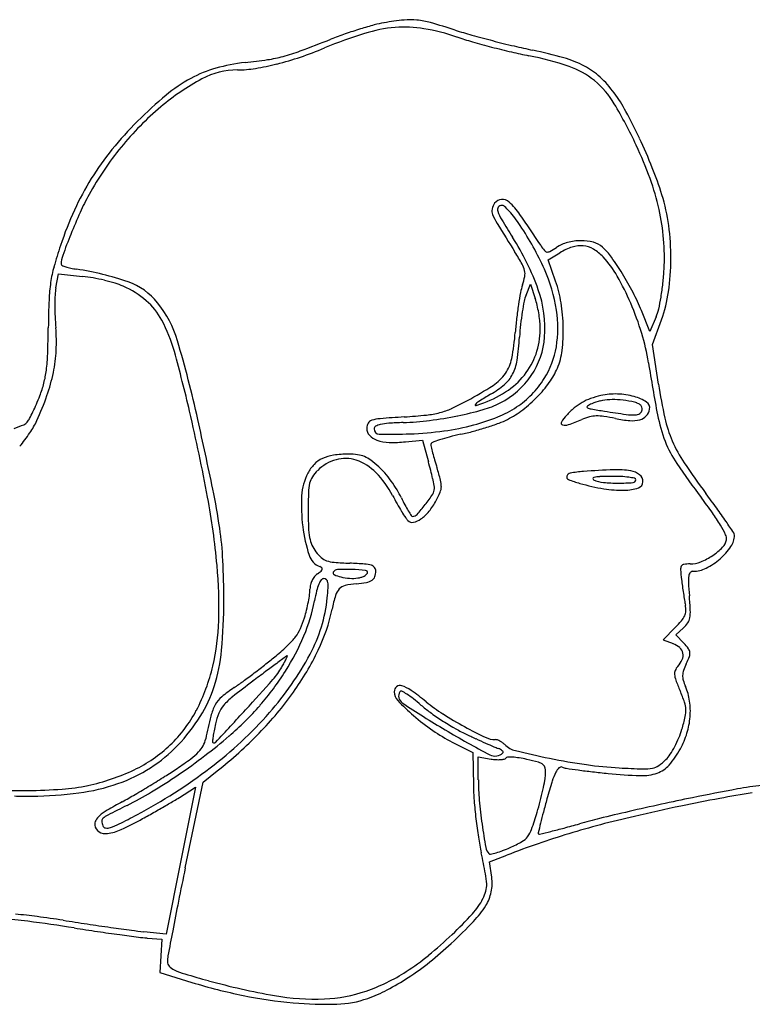
# Model space of a CAD drawing. Units: inches. Extents: x -1139 to 46678, y -37804 to 4509.
# Drawn here: x 11656 to 11911, y -12409 to -12065 of the extents above; entities that cross this region are included whole.
import ezdxf

# ---------------------------------------------------------------- set-up
doc = ezdxf.new("R2010")
doc.units = ezdxf.units.IN
doc.header["$MEASUREMENT"] = 0
doc.layers.add('freecads.com', color=7, linetype='Continuous')

msp = doc.modelspace()

# ---------------------------------------------------------------- linework, layer by layer
at = {"layer": 'freecads.com'}
for p, q in [((11840.15, -12149.27), (11844.25, -12146.77)), ((11842.75, -12156.66), (11840.15, -12149.27)), ((11668.43, -12158.97), (11669.33, -12154.16)), ((11669.33, -12154.16), (11677.73, -12155.02)), ((11832.45, -12161.5), (11834.04, -12157.67)), ((11834.04, -12157.67), (11835.67, -12162.77)), ((11875.66, -12174.26), (11872.7, -12166.96)), ((11877.82, -12169.15), (11875.66, -12174.26)), ((11876.6, -12178.74), (11879.7, -12170.12)), ((11878.67, -12192.56), (11876.6, -12178.74)), ((11790.4, -12212.7), (11796.27, -12212.09)), ((11796.27, -12212.09), (11798.37, -12219.64)), ((11884.5, -12277.52), (11880.22, -12281.8)), ((11884.69, -12280.01), (11887.42, -12277.56)), ((11880.22, -12281.8), (11883.75, -12283.13)), ((11887.5, -12283), (11884.69, -12280.01)), ((11806.7, -12317.44), (11813.88, -12321.07)), ((11813.88, -12321.07), (11814.06, -12332.56)), ((11815.79, -12330.69), (11815.79, -12322.65)), ((11815.79, -12322.65), (11820.24, -12323.37)), ((11719.76, -12331.42), (11724.69, -12327.53)), ((11717.12, -12333.19), (11711.99, -12358.83)), ((11713.16, -12335.78), (11717.12, -12333.19)), ((11713.56, -12361.35), (11719.76, -12331.42)), ((11819.74, -12359.24), (11825.75, -12356.92)), ((11711.99, -12358.83), (11706.87, -12384.47)), ((11820.48, -12364.64), (11819.74, -12359.24)), ((11706.87, -12384.47), (11699.1, -12383.63)), ((11700.26, -12385.81), (11705.37, -12386.18)), ((11705.37, -12386.18), (11705.01, -12392.03)), ((11705.01, -12392.03), (11704.65, -12397.88)), ((11704.65, -12397.88), (11715.86, -12401.3))]:
    msp.add_line(p, q, dxfattribs=at)
for centre, radius, start, end in [((11788.54, -12100.5), 34.43, 99.4546, 105.2206), ((11802.68, -12185.35), 120.46, 96.1036, 99.4547), ((11792.16, -12087.06), 21.6, 84.1459, 96.1036), ((11791.53, -12093.29), 27.87, 74.1125, 84.1459), ((11724.27, -12329.61), 273.57, 72.2383, 74.1125), ((11823.12, -12225.35), 163.99, 107.1838, 109.13), ((11818.07, -12209), 146.88, 105.2206, 107.1837), ((11790.89, -12117.54), 49.54, 94.7294, 107.3821), ((11790.09, -12107.88), 39.86, 80.2699, 94.7294), ((11783.73, -12144.97), 77.48, 71.4775, 80.2699), ((11857.51, -11913.65), 163.21, 252.2382, 254.362), ((11516.61, -11438.39), 680.57, 290.3835, 291.34927), ((11824.63, -12225.3), 162.47, 107.3821, 112.6057), ((11814.49, -12200.47), 137.66, 109.1301, 111.3492), ((11847.84, -11953.62), 124.31, 251.4776, 254.064), ((11917.7, -11698.63), 386.49, 254.3619, 255.4771), ((11894.34, -11790.78), 293.66, 254.064, 255.4246), ((11920.71, -11686.98), 398.52, 255.4771, 256.5859), ((11729.43, -12011.13), 69.57, 285.2262, 290.3835), ((11711.4, -11953.37), 132.1, 288.6962, 292.6057), ((11896.63, -11781.98), 302.76, 255.4246, 256.7774), ((11866.56, -11909.92), 171.33, 256.7773, 258.8493), ((11880.55, -11855.38), 225.4, 256.5859, 258.2848), ((11803.77, -12225.67), 152.76, 74.1084, 78.2848), ((11741.08, -12142.03), 61.98, 96.1741, 105.7971), ((11713.72, -11889.04), 192.48, 276.1741, 278.5353), ((11735.25, -12032.53), 47.39, 278.5353, 285.2262), ((11719.41, -11977.04), 107.11, 284.1212, 288.6962), ((11812.06, -12186.43), 110.5, 71.3069, 78.8493), ((11835.22, -12115.19), 37.89, 62.3376, 74.1084), ((11735.72, -12123.05), 42.25, 105.7971, 118.6202), ((11731.87, -12109.34), 26.38, 90.1965, 118.234), ((11731.64, -12042.62), 40.35, 270.1965, 279.1314), ((11724.09, -11995.62), 87.94, 279.1315, 284.1212), ((11838.62, -12107.93), 27.62, 50.1713, 71.3069), ((11840.99, -12104.18), 25.47, 47.3234, 62.3377), ((11759.25, -12160.34), 84.26, 118.234, 130.0368), ((11741.21, -12133.12), 53.73, 118.6202, 129.737), ((11836.13, -12110.92), 31.52, 30.7881, 50.1712), ((11831.7, -12114.26), 39.17, 36.4486, 47.3234), ((11800.86, -12204.87), 147.03, 129.737, 134.9817), ((11819.71, -12123.11), 54.07, 28.3201, 36.4485), ((11772.93, -12176.63), 105.53, 130.0368, 140.7888), ((11721.23, -12179.38), 165.27, 25.1085, 30.7881), ((11704.48, -12185.21), 184.97, 25.0668, 28.3201), ((11788.17, -12192.18), 129.09, 134.9817, 140.9039), ((11692.9, -12190.63), 197.75, 21.8267, 25.0669), ((11776.3, -12179.37), 109.87, 140.7888, 151.2206), ((11763.97, -12172.51), 97.9, 140.9039, 148.1902), ((11744.07, -12168.68), 140.04, 19.9557, 25.1085), ((11757.81, -12164.63), 127.84, 17.3338, 21.8268), ((11763.64, -12172.31), 97.52, 148.1902, 155.4922), ((11792.93, -12150.94), 88.06, 12.6614, 19.9556), ((11760.05, -12170.45), 91.34, 151.2206, 155.5826), ((11824.13, -12131.46), 3.3, 94.1034, 143.4011), ((11824.15, -12131.73), 3.58, 47.6468, 94.1034), ((11818.11, -12145.81), 64.67, 7.6421, 17.3338), ((11790.44, -12184.53), 126.97, 155.4922, 161.4836), ((11823.88, -12132.16), 3.36, 168.6046, 202.6434), ((11825.5, -12132.48), 5.02, 143.4012, 168.6046), ((11824.12, -12131.78), 1.64, 146.7362, 198.7231), ((11823.97, -12131.68), 1.46, 90, 146.7362), ((11823.97, -12131.61), 1.39, 47.2378, 90), ((11804.99, -12152.14), 29.35, 42.5641, 47.2378), ((11809.43, -12147.87), 25.41, 34.6826, 47.6467), ((11804.25, -12148.39), 76.46, 4.7861, 12.6614), ((11847.1, -12209.96), 186.93, 155.5825, 158.1353), ((11841.15, -12124.95), 22.07, 202.6434, 211.7047), ((11836.73, -12127.51), 14.95, 198.7231, 211.2181), ((12057.28, -11993.84), 272.85, 211.2182, 212.7262), ((11802.62, -12154.31), 32.56, 37.3444, 42.564), ((11788.54, -12165.06), 50.28, 33.5747, 37.3444), ((11418.48, -12418.4), 500.84, 33.1998, 34.6826), ((13159.54, -11310.56), 1571.71, 211.70455, 212.13267), ((11742.36, -12195.71), 105.7, 24.1058, 33.5747), ((11796.87, -12148.66), 86.1, 359.8222, 7.6421), ((11906.54, -12233.81), 250.98, 158.1354, 159.9269), ((11753.2, -12189.25), 88.6, 19.5038, 32.7263), ((11804.32, -12148.39), 76.39, 356.9051, 4.7862), ((11819.31, -12194.2), 157.42, 161.4836, 164.3072), ((11859.13, -12130.06), 25.76, 213.1997, 218.2517), ((11819.49, -12109.02), 42.93, 299.723, 303.2338), ((11850.36, -12156.14), 13.4, 104.8176, 123.2338), ((11854.94, -12164.3), 20.53, 108.1107, 121.372), ((11851.73, -12161.29), 18.73, 90.491, 104.8176), ((11851.5, -12153.77), 9.46, 84.4401, 108.1107), ((11851.71, -12159.41), 16.85, 75.4608, 90.4911), ((11851.58, -12152.9), 8.58, 59.3314, 84.4401), ((11854.07, -12150.33), 7.47, 47.8553, 75.4609), ((11848.15, -12158.69), 15.31, 43.0497, 59.3314), ((11843.81, -12161.66), 22.75, 35.7937, 47.8552), ((11679.17, -12150.73), 8.91, 159.9269, 180), ((11735.2, -12205.17), 110.27, 29.6011, 32.1326), ((11839.93, -12145.19), 1.32, 218.2517, 262.0235), ((11839.97, -12144.89), 1.62, 262.0234, 299.7229), ((11833.13, -12172.72), 35.86, 29.7764, 43.0498), ((11786.72, -12202.83), 93.14, 31.5621, 35.7937), ((11800.48, -12148.67), 82.49, 351.86, 359.8223), ((11710.45, -12163.61), 44.34, 164.3072, 171.5579), ((11670.72, -12150.73), 0.457, 180, 246.582), ((11676.59, -12137.18), 15.22, 246.582, 251.8915), ((11677.36, -12134.83), 17.7, 251.8915, 257.7708), ((11680.47, -12120.48), 32.38, 257.7708, 261.5119), ((11661.26, -12249.15), 97.72, 70.6586, 81.5119), ((11823.85, -12154.81), 8.31, 12.8314, 29.601), ((11787.63, -12175.45), 56.1, 8.8937, 24.1058), ((11790.81, -12147.66), 89.92, 353.7745, 356.9052), ((11672.9, -12202.22), 47.45, 79.7079, 84.1503), ((11668.53, -12226.28), 71.9, 76.4545, 79.708), ((11809.17, -12150.57), 23.24, 341.3373, 348.9571), ((11827.09, -12154.07), 4.99, 348.9571, 12.8315), ((11784.42, -12200.59), 91.98, 23.2075, 29.7764), ((11778.87, -12207.65), 102.35, 27.3552, 31.5621), ((11722.46, -12165.39), 56.48, 171.558, 177.7417), ((11686.32, -12162.32), 18.2, 169.3747, 177.1969), ((11669.59, -12221.9), 67.39, 73.1572, 76.4544), ((11682.01, -12180.86), 24.52, 66.1457, 73.1572), ((11678.65, -12188.45), 32.81, 49.5321, 66.1458), ((11686.01, -12178.65), 23, 38.8795, 70.6585), ((11849.56, -12164.21), 19.38, 161.3373, 169.27), ((11802.17, -12170.93), 43.02, 8.9933, 19.3773), ((11795.46, -12148.17), 85.24, 350.5157, 353.7745), ((11747.04, -12165.3), 79, 177.1969, 179.8269), ((11946.84, -12182.65), 118.39, 169.27, 171.3512), ((11843.22, -12165.97), 11.66, 157.4383, 168.5391), ((11807.25, -12171.84), 29.83, 13.1395, 17.7035), ((11798.56, -12173.18), 40.48, 355.7567, 19.5039), ((11801.9, -12195.73), 76.42, 22.1184, 27.3552), ((11808.52, -12150.35), 72, 347.133, 350.5157), ((11833.17, -12153.35), 49.47, 340.1824, 351.8601), ((12017.39, -12177.02), 351.64, 177.7418, 179.3421), ((11756.72, -12165.32), 88.68, 179.8268, 182.4296), ((11684.94, -12181.08), 23.13, 27.9409, 49.5321), ((11674.07, -12188.28), 38.33, 16.4308, 38.8795), ((11962.04, -12184.96), 133.77, 171.3512, 173.455), ((11914.3, -12180.38), 84.19, 168.5391, 171.1219), ((11786.35, -12176.72), 51.3, 10.0984, 13.1395), ((11782.93, -12173.98), 62.5, 1.1454, 8.9932), ((11776.07, -12204.17), 101.07, 16.8347, 23.2075), ((11743.99, -12165.86), 75.93, 182.4296, 185.3534), ((11960, -12184.72), 131.71, 173.455, 175.5834), ((11925.25, -12182.09), 95.28, 171.1218, 173.7631), ((11788.08, -12176.41), 49.54, 7.0342, 10.0985), ((11803.31, -12173), 40.24, 350.5872, 8.8936), ((11862.48, -12162.67), 16.65, 337.0965, 347.1329), ((11306.72, -12168.86), 359.08, 357.9056, 359.3421), ((11615.69, -12177.89), 52.92, 356.8779, 5.3534), ((11657.14, -12195.83), 54.6, 15.5043, 27.9408), ((11930.56, -12182.67), 100.62, 173.763, 176.2983), ((11809.24, -12173.08), 28.16, 343.47, 1.2226), ((11816.37, -12172.92), 21.03, 1.2227, 7.0342), ((11787.6, -12173.88), 57.83, 353.0986, 1.1453), ((11748.98, -12168.42), 79.94, 349.058, 355.5834), ((11733.38, -12169.92), 96.98, 351.4772, 356.2983), ((11811.56, -12174.15), 27.45, 325.7906, 355.7567), ((11799.47, -12197.09), 76.62, 8.9915, 16.8348), ((11310.9, -12295.38), 416.97, 12.5319, 16.4309), ((11813.68, -12174.72), 29.73, 327.6178, 350.5873), ((11599.41, -12179.57), 66.19, 352.8806, 357.9056), ((11615.02, -12177.85), 53.6, 348.4825, 356.8779), ((11211.25, -12319.52), 517.32, 13.1218, 15.5043), ((11813.04, -12174.2), 24.2, 323.5822, 343.4699), ((11822.15, -12178.06), 23.03, 337.0942, 353.0986), ((11814.07, -12181.01), 13.64, 324.92, 349.058), ((11813.45, -12181.91), 16.02, 333.2193, 351.4772), ((12477.08, -12089.87), 609.42, 188.99151, 190.73144), ((11629.39, -12183.31), 35.98, 345.6029, 352.8807), ((11607.24, -12176.27), 61.53, 340.6915, 348.4826), ((11812.26, -12179.74), 15.85, 303.1344, 324.92), ((11810.19, -12173.22), 29.11, 297.1143, 325.7905), ((11817.58, -12184), 11.39, 310.4128, 333.2193), ((11811.04, -12172.73), 26.69, 304.7742, 323.5822), ((11819.72, -12177.04), 25.66, 324.2976, 337.0943), ((11626.92, -12182.68), 38.53, 338.6896, 345.6029), ((11752.63, -12088.39), 124.94, 298.3745, 303.1344), ((11802.78, -12166.62), 34.22, 300.3719, 310.4129), ((11809.16, -12171.85), 35.08, 316.0661, 327.6179), ((11804.72, -12166.26), 44.14, 315.7714, 324.2977), ((12056.26, -12165.88), 179.58, 188.5439, 192.395), ((11581.33, -12164.89), 87.47, 336.6597, 338.6896), ((11574.89, -12164.93), 95.81, 335.1004, 340.6916), ((11923.19, -12372.09), 203.94, 120.3719, 121.7124), ((11803.6, -12162.01), 39.74, 290.8168, 304.7742), ((11812.12, -12174.7), 30.97, 303.3835, 316.0661), ((11803.11, -12164.69), 46.39, 307.4219, 315.7714), ((11865.15, -12226.05), 30.2, 102.599, 109.6785), ((11863.54, -12218.84), 22.81, 88.0036, 102.5991), ((11863.46, -12220.97), 24.94, 74.3529, 88.0036), ((11865.83, -12212.52), 16.17, 57.5794, 74.3529), ((11589.81, -12168.55), 78.23, 334.4527, 336.6597), ((11767.17, -12115.32), 94.33, 294.6325, 298.3745), ((11814.94, -12199.84), 0.23, 141.9037, 286.2837), ((11818.47, -12202.61), 4.71, 121.7124, 141.9035), ((11804.87, -12165.37), 36.14, 286.2836, 290.8167), ((11808.58, -12170.08), 32.63, 285.73, 297.1142), ((11808.49, -12169.2), 37.56, 292.0179, 303.3836), ((11861.31, -12215.19), 18.69, 119.931, 130.0991), ((11861.18, -12214.96), 18.42, 109.6784, 119.9309), ((11854.02, -12200.53), 0.315, 123.6492, 239.8474), ((11859.37, -12208.57), 9.97, 113.6508, 123.6492), ((11861.76, -12214.02), 15.92, 102.4121, 113.6507), ((11862.72, -12218.39), 20.39, 93.0771, 102.412), ((11862.96, -12222.9), 24.91, 84.6792, 93.0771), ((11861.64, -12237.05), 39.12, 78.69, 84.6793), ((11866.32, -12213.68), 15.29, 71.6064, 78.69), ((11869.94, -12202.77), 3.79, 51.649, 71.6063), ((11871.18, -12201.21), 1.8, 20.2073, 51.6491), ((11871.2, -12201.21), 1.78, 348.5015, 20.2073), ((11873.22, -12200.88), 2.38, 348.8558, 57.5794), ((11597.03, -12172), 70.23, 332.3488, 334.4526), ((11055.54, -12355.82), 677.22, 10.53079, 13.12183), ((11829.51, -12800.37), 597.65, 93.796, 94.60776), ((11776.06, -11994.71), 209.78, 273.796, 275.9234), ((11794.44, -12171.9), 31.65, 275.9234, 284.5241), ((11781.69, -12071.19), 135.15, 277.2786, 281.4788), ((11796.16, -12178.53), 24.8, 284.5241, 294.6325), ((11784.18, -12083.43), 122.65, 281.4787, 285.73), ((11794.86, -12135.5), 73.92, 285.1687, 292.0178), ((11810.03, -12173.73), 35, 297.1087, 307.4219), ((11856.75, -12213.07), 13.99, 136.9126, 148.8178), ((11869.82, -12225.29), 31.89, 130.0992, 136.9126), ((11859.57, -12223.32), 19.92, 104.6336, 112.6765), ((11855.75, -12197.56), 3.76, 239.8473, 260.2645), ((11857.22, -12214.34), 10.64, 91.7742, 104.6336), ((11909.86, -11882.2), 323.72, 260.2644, 261.1117), ((11857.37, -12219), 15.31, 81.5211, 91.7741), ((11849.51, -12271.72), 68.6, 78.1539, 81.521), ((11930.93, -11747.44), 460.12, 261.1117, 262.0663), ((11869.91, -12185.33), 18, 262.0663, 272.0659), ((11870.45, -12200.36), 2.96, 272.0659, 304.5475), ((11871.01, -12201.17), 1.98, 304.5475, 348.5017), ((11870.95, -12200.55), 4.63, 285.1465, 317.5703), ((11870.79, -12200.4), 4.86, 317.5704, 348.8559), ((11928.64, -12193.81), 51.21, 190.7314, 201.4066), ((11632.55, -12148.02), 63.69, 289.5828, 292.7895), ((11656.04, -12203.91), 3.07, 292.7895, 321.8646), ((11652.23, -12200.92), 7.91, 321.8646, 332.3488), ((11634.12, -12192.42), 30.52, 325.7306, 335.1004), ((9754.97, -12641.23), 2010.87, 11.82286, 12.53195), ((11780.43, -12208), 3.57, 149.8805, 180), ((11779.26, -12207.32), 2.22, 106.8677, 149.8805), ((11782.61, -12218.36), 13.75, 94.6078, 106.8677), ((11780.44, -12208.19), 1.03, 118.6896, 180), ((11782.86, -12212.6), 6.06, 102.111, 118.6896), ((11785.93, -12226.93), 20.72, 93.8873, 102.111), ((11795.47, -12367.28), 161.4, 92.0753, 93.8872), ((11785.95, -12104.5), 101.56, 272.0753, 277.2787), ((11793.24, -12129.52), 80.1, 277.5896, 285.1687), ((11788.63, -12113.41), 98.95, 287.7606, 290.3489), ((11813.57, -12180.65), 27.23, 290.3489, 297.1087), ((11845.34, -12206.16), 0.661, 148.8179, 255.0256), ((11846.08, -12203.42), 3.5, 255.0255, 289.2439), ((11819.78, -12128.1), 83.28, 289.2438, 292.6765), ((11872.49, -12162.15), 43.35, 258.1538, 264.9475), ((11869.55, -12195.38), 9.99, 264.9475, 285.1466), ((11923.75, -12195), 43.9, 192.3951, 203.3645), ((11611.38, -12176.93), 58.03, 319.9384, 325.7306), ((11780.43, -12208), 3.57, 180, 223.2263), ((11782.56, -12205.99), 6.5, 223.2263, 250.8459), ((11781.26, -12208.19), 1.85, 180, 268.7751), ((11785.05, -12031.14), 178.93, 268.7751, 272.2195), ((11787.06, -12083.16), 126.88, 272.2195, 277.5897), ((11829.82, -12303.73), 95.77, 102.1278, 104.6032), ((11791.83, -12126.93), 85.07, 282.1278, 285.2081), ((11785.47, -12103.54), 109.31, 285.208, 287.7606), ((11785.11, -12198.67), 14.26, 250.8459, 268.2728), ((11785.96, -12170.37), 42.56, 268.2727, 275.9816), ((11799.83, -12213.62), 0.632, 111.1529, 180), ((11802.59, -12213.62), 3.39, 179.9999, 193.816), ((11822.2, -12271.43), 62.62, 108.5453, 111.153), ((11818.64, -12260.83), 51.43, 104.6032, 108.5452), ((11918.07, -12197.95), 39.87, 201.4067, 214.1343), ((11927.38, -12193.44), 47.86, 203.3646, 213.7319), ((11767.09, -12230.74), 13.48, 97.778, 114.9877), ((11770.55, -12256.11), 39.08, 90, 97.778), ((11770.55, -12241.26), 24.23, 82.5734, 90), ((11772.49, -12226.43), 9.27, 67.359, 82.5734), ((11909.98, -12187.21), 113.98, 193.8161, 194.9083), ((11897.69, -12190.49), 101.26, 194.9083, 196.3797), ((11768.01, -12229.75), 13.19, 135.9569, 152.6073), ((11765.49, -12227.32), 9.7, 114.9877, 135.957), ((11770.09, -12233.05), 14.62, 105.5626, 135), ((11769.4, -12230.57), 12.05, 71.532, 105.5627), ((11767.82, -12235.3), 17.04, 43.9671, 71.532), ((11771.98, -12227.64), 10.59, 53.3618, 67.359), ((11755.9, -12249.27), 37.54, 47.9041, 53.3618), ((11666.99, -12256.17), 136.37, 14.2206, 15.5372), ((11940.96, -12177.77), 146.36, 196.3796, 197.496), ((12110.89, -12067.23), 272.82, 214.1343, 217.2115), ((12085.6, -12087.79), 238.11, 213.732, 216.8876), ((11773.51, -12232.6), 19.39, 152.6073, 176.7922), ((11769.99, -12232.95), 14.49, 135, 146.5522), ((11754.48, -12248.17), 35.58, 28.0688, 43.9671), ((11765.99, -12238.09), 22.48, 40.2868, 47.9041), ((11746.24, -12254.83), 48.37, 35.992, 40.2869), ((11698.27, -12248.25), 104.1, 12.6085, 14.2205), ((11703.95, -12252.48), 102.14, 14.9735, 17.496), ((11847.61, -12224.95), 0.978, 162.8464, 248.2666), ((11848.1, -12225.1), 1.49, 99.0339, 162.8463), ((11857.14, -12281.91), 59.02, 94.5085, 99.0338), ((11872.67, -12478.88), 256.6, 92.1471, 94.5085), ((11864.13, -12251.03), 28.6, 80.2882, 92.147), ((11867.77, -12229.77), 7.02, 52.2498, 80.2883), ((11870.2, -12226.62), 3.04, 0, 52.2497), ((11772.44, -12230.84), 15.92, 166.7157, 178.2492), ((11763.64, -12228.76), 6.88, 146.5522, 166.7158), ((11745.39, -12255.45), 49.43, 31.7203, 35.992), ((11699.38, -12248), 102.97, 11.2409, 12.6084), ((11794.77, -12229.04), 5.71, 360, 11.2409), ((11794.99, -12228.13), 7.9, 358.5672, 14.9734), ((11862.54, -12187.49), 41.3, 248.2666, 254.0916), ((11872.32, -12153.17), 76.99, 254.0917, 260.4877), ((11856.18, -12225.56), 0.435, 171.8982, 246.7461), ((11856.21, -12225.57), 0.47, 101.0745, 171.8983), ((11860.63, -12215.21), 11.71, 246.746, 264.2313), ((11858.67, -12238.1), 13.23, 92.1434, 101.0745), ((11863.58, -12369.28), 144.51, 90.5966, 92.1435), ((11864.69, -12174.98), 52.14, 264.2312, 269.9999), ((11862.76, -12290.73), 65.95, 87.6348, 90.5966), ((11864.69, -12153.72), 73.4, 270, 273.9702), ((11864.29, -12253.78), 28.97, 82.1577, 87.6349), ((11865.02, -12248.43), 23.58, 77.1144, 82.1576), ((11869.71, -12225.96), 0.982, 273.9702, 0), ((11870.16, -12225.96), 0.528, 0.0001, 77.1143), ((11870.98, -12226.62), 2.26, 287.2397, 360), ((11510.39, -12273.77), 217.4, 8.1841, 11.8228), ((11812.63, -12234.79), 58.57, 176.7923, 187.4002), ((11965.96, -12236.75), 209.52, 178.2491, 180.0001), ((11896.69, -12172.34), 125.59, 208.0688, 209.5842), ((11764.03, -12243.93), 27.51, 25.0972, 31.7203), ((11751.44, -12198.9), 58.12, 322.063, 326.454), ((11796.9, -12229.04), 3.58, 326.4541, 360), ((11772.22, -12217.67), 32.78, 331.696, 337.3405), ((11797.43, -12228.19), 5.47, 337.3405, 358.5673), ((11865.74, -12192.48), 37.13, 260.4877, 271.5231), ((11866.24, -12211.34), 18.27, 271.5231, 287.2397), ((11584.92, -12463.54), 387.88, 35.9336, 36.8877), ((11466.71, -12279.38), 259, 5.2205, 10.5308), ((11872.54, -12186.04), 97.83, 209.5842, 211.4117), ((11844.86, -12206.07), 61.74, 205.0972, 207.6646), ((11821.41, -12218.37), 35.26, 207.6646, 211.57), ((11744.45, -12193.45), 66.98, 318.2374, 322.063), ((11779.11, -12221.38), 24.95, 321.3451, 331.696), ((11749.7, -12341.51), 180.7, 35.137, 37.2115), ((11912.58, -12236.75), 156.14, 179.9999, 182.1388), ((11869.77, -12187.74), 94.58, 211.4116, 212.9998), ((11826.6, -12215.18), 41.36, 211.5699, 214.2716), ((11792.92, -12236.73), 2, 270, 318.2375), ((11787.68, -12228.23), 13.98, 305.377, 321.3451), ((11842.09, -12276.48), 67.72, 30.821, 35.1369), ((11720.4, -12365.34), 220.56, 34.4776, 35.9336), ((11795.41, -12236.03), 5.91, 212.9998, 225.0001), ((11792.72, -12238.71), 2.11, 225, 282.0603), ((11792.92, -12238.13), 0.602, 214.2715, 270), ((11791.69, -12233.88), 7.05, 282.0603, 305.377), ((11858.71, -12266.57), 48.37, 26.314, 30.821), ((11527.62, -12497.73), 454.42, 33.8752, 34.4775), ((11605.18, -12260.14), 121.64, 2.8554, 8.1841), ((11810.75, -12235.03), 56.68, 187.4003, 197.6739), ((11780.76, -12241.67), 24.23, 182.1388, 190.6104), ((11899.42, -12246.44), 2.96, 351.7383, 26.314), ((11898.14, -12245.28), 7.02, 325.4483, 0.0001), ((11903.65, -12245.28), 1.5, 359.9999, 33.8753), ((11768.5, -12243.97), 11.77, 190.6103, 203.8264), ((11897.65, -12246.18), 4.75, 315.3076, 351.7382), ((11768.91, -12243.79), 12.21, 203.8264, 216.6841), ((11769.95, -12243.02), 13.51, 216.684, 228.2834), ((11885.21, -12233.87), 22.25, 303.7142, 315.3076), ((11885.24, -12236.4), 22.68, 311.0293, 325.4483), ((11442.62, -12268.25), 284.4, 0.0308, 2.8555), ((11762.8, -12250.31), 6.35, 197.674, 249.0064), ((11764.54, -12249.09), 5.37, 228.2833, 251.3768), ((11766.44, -12243.43), 11.34, 251.3767, 265.3892), ((11776.56, -12117.92), 137.26, 265.3891, 267.6458), ((11763.52, -12435.17), 180.26, 85.9939, 87.6459), ((11775.38, -12265.92), 10.59, 72.9561, 85.994), ((11887.63, -12256.63), 1.16, 97.8315, 151.1398), ((11889.66, -12271.38), 16.06, 89.9999, 97.8315), ((11889.66, -12245.5), 9.83, 270, 292.181), ((11884.47, -12232.76), 23.58, 292.1809, 303.7142), ((11884.48, -12235.52), 23.85, 296.8655, 311.0293), ((11561.89, -12270.68), 163.42, 358.4567, 5.2205), ((11762.65, -12262.98), 5.17, 125.0084, 141.0755), ((11748.84, -12243.27), 18.9, 305.0085, 309.7519), ((11759.69, -12258.4), 2.31, 48.4697, 69.0064), ((11760.03, -12256.72), 1.4, 309.7519, 341.498), ((11760.92, -12257.02), 0.466, 341.4979, 48.4695), ((11765.72, -12258.49), 0.616, 148.2825, 245.9106), ((11766.77, -12259.13), 1.85, 92.3887, 148.2825), ((11769.57, -12326.4), 69.17, 88.2812, 92.3886), ((11769.63, -12324.58), 67.35, 84.1728, 88.2811), ((11776.39, -12258.29), 0.722, 341.8236, 84.1728), ((11776.03, -12258.17), 1.1, 308.4346, 341.8235), ((11777.81, -12257.96), 2.27, 37.5213, 72.956), ((11777.95, -12257.86), 2.1, 0, 37.5213), ((11774.75, -12257.86), 5.3, 339.0343, 360), ((11888.57, -12257.15), 2.23, 151.1399, 184.1746), ((11964.07, -12251.63), 77.94, 184.1746, 186.7187), ((11891.51, -12259.82), 2.33, 140.2732, 171.733), ((11890.68, -12259.12), 1.24, 90, 140.2732), ((11890.68, -12247.76), 10.12, 270, 296.8656), ((11764.34, -12264.24), 7.29, 154.0065, 166.5941), ((11764, -12264.07), 6.9, 141.0755, 154.0065), ((11774.54, -12268.44), 15.61, 156.9684, 166.2043), ((11766.3, -12264.94), 6.65, 142.4958, 156.9685), ((11761.94, -12261.6), 1.16, 90, 142.4958), ((11761.94, -12261.62), 1.19, 42.9054, 90), ((11761.41, -12262.11), 1.91, 9.8438, 42.9055), ((11755.26, -12263.18), 8.15, 356.5212, 9.8437), ((11770.98, -12246.71), 13.52, 245.9106, 256.4827), ((11772.23, -12241.51), 18.87, 256.4826, 265.9642), ((11775.72, -12289.83), 27.72, 95.1275, 103.3109), ((11771.84, -12247.12), 13.24, 265.9642, 278.3303), ((11769.66, -12222.23), 40.15, 275.1276, 280.1965), ((11772.64, -12252.59), 7.71, 278.3303, 287.0292), ((11773.05, -12253.92), 6.32, 287.0291, 297.1265), ((11773.77, -12255.32), 4.74, 297.1265, 308.4346), ((11775.82, -12256.48), 5.35, 280.1965, 302.6113), ((11777.34, -12258.85), 2.53, 302.6113, 339.0343), ((12006.85, -12246.59), 121.01, 186.7187, 187.8337), ((11900.81, -12261.17), 11.72, 171.733, 183.0811), ((12051.38, -12253.06), 162.51, 183.0812, 184.742), ((11744.52, -12264.1), 12.55, 351.7841, 360), ((11763.77, -12264.1), 6.7, 166.5941, 180), ((11820.92, -12279.83), 63.37, 166.2043, 169.4651), ((11679.98, -12258.6), 83.57, 354.1075, 356.5211), ((11771.31, -12267.86), 5.56, 136.45, 163.6017), ((11770.3, -12266.91), 4.17, 103.3109, 136.45), ((12054.32, -12240.06), 168.92, 187.8336, 188.702), ((12041.28, -12242.06), 155.73, 188.7019, 189.5799), ((11540.8, -12268.19), 186.22, 354.7062, 0.0308), ((11701.24, -12257.57), 58.37, 337.0114, 349.4651), ((11694.25, -12256.51), 63.4, 346.4193, 349.089), ((11701.18, -12257.85), 56.34, 349.0889, 351.784), ((11710.38, -12261.74), 53.01, 331.7441, 354.1074), ((11824.8, -12283.6), 61.32, 163.6016, 168.272), ((11934.55, -12260.07), 47.49, 189.5799, 191.7064), ((11756.25, -12277.54), 133.63, 2.5938, 4.7421), ((11702.15, -12258.42), 55.27, 343.4603, 346.4193), ((11703.98, -12258.52), 62.08, 334.3443, 348.272), ((11883.5, -12271.45), 4.7, 335.5788, 356.993), ((11880.44, -12271.29), 7.76, 356.993, 11.7065), ((11878.16, -12272.02), 11.6, 349.7111, 2.5938), ((11646.92, -12272.98), 78.36, 346.7365, 358.4568), ((11727.67, -12266), 28.65, 335.6184, 343.4602), ((11857.86, -12250.89), 37.66, 315, 319.8504), ((11880.76, -12270.2), 7.71, 319.8504, 335.5788), ((11881.69, -12271.2), 8.56, 311.9687, 326.8789), ((11884.8, -12273.23), 4.85, 326.8789, 349.7111), ((11739.77, -12271.48), 15.36, 323.1162, 335.6183), ((11675.61, -12246.7), 86.21, 327.7145, 337.0115), ((11734.3, -12267.37), 22.21, 313.1789, 323.1162), ((11870.23, -12299.22), 23.69, 37.2223, 43.2118), ((11666.15, -12279.81), 60.33, 342.3713, 354.7062), ((11680.68, -12210.24), 100.56, 309.9398, 313.1789), ((11669.74, -12242.08), 100.06, 324.6039, 334.3442), ((11881.16, -12289.99), 7.33, 48.2307, 69.3206), ((11883.71, -12287.14), 3.5, 11.6281, 48.2308), ((11883.45, -12287.19), 3.77, 336.6462, 11.6281), ((11887.02, -12286.47), 2.6, 6.8631, 37.2223), ((11886.64, -12286.51), 2.99, 339.3406, 6.8632), ((11641.2, -12163.09), 162.05, 308.3282, 309.9398), ((11660.96, -12235.18), 109.12, 318.7112, 331.7441), ((14061.33, -15429.83), 3901.52, 126.34922, 126.41178), ((11682.72, -12254.35), 74.34, 330.2228, 331.581), ((11718.88, -12273.92), 33.23, 331.5809, 334.0604), ((11709.26, -12269.24), 43.93, 334.0604, 335.5326), ((11749.35, -12288.1), 0.79, 103.5032, 126.3492), ((11749.18, -12287.4), 0.0695, 335.5325, 103.5029), ((11878.97, -12285.25), 8.65, 317.8553, 336.6462), ((11856.61, -12275.19), 35.08, 334.8056, 339.3405), ((11659.47, -12275.93), 65.46, 332.2815, 346.7366), ((11589.31, -12097.87), 245.39, 306.0478, 307.1933), ((12566.2, -13395.59), 1376.95, 126.78929, 127.0242), ((11581.21, -12087.2), 258.79, 307.1933, 308.3282), ((11666.58, -12240.99), 96.89, 318.9319, 327.7145), ((12179.24, -12878.12), 730.8, 126.4118, 126.78927), ((11724.45, -12278.23), 26.27, 318.4598, 330.2228), ((11887.08, -12293.61), 2.84, 156.2834, 185.3515), ((11889.26, -12294.57), 5.23, 137.8554, 156.2834), ((11892.99, -12294.42), 5.93, 160.8162, 177.9206), ((11910.26, -12300.43), 24.21, 154.8056, 160.8161), ((11951.32, -12580.32), 355.8, 127.0243, 128.4603), ((11679.99, -12222.46), 91.3, 303.652, 306.0478), ((11102.47, -11727.17), 857.25, 317.51145, 318.4598), ((11891.78, -12293.17), 7.57, 185.3516, 200.5767), ((11977.04, -12261.16), 98.64, 200.5766, 202.9035), ((11892.48, -12294.4), 5.41, 177.9206, 196.0521), ((11904.74, -12290.87), 18.17, 196.0521, 203.4075), ((11680.89, -12284.49), 44.86, 327.6345, 342.3713), ((11755.88, -12336.46), 45.65, 123.652, 130.3844), ((11653.7, -12230.68), 119.73, 315.691, 324.6038), ((11788.72, -12299.91), 2.28, 129.5543, 180), ((11790.83, -12299.91), 4.4, 180, 224.0503), ((11788.5, -12299.65), 1.94, 72.6808, 129.5543), ((11790.86, -12301.4), 2.86, 148.2825, 236.3558), ((11788.83, -12300.14), 0.48, 63.1952, 148.2826), ((11778.95, -12319.7), 22.4, 57.7781, 63.1952), ((11785.58, -12309), 11.74, 54.5812, 72.6808), ((11734.51, -12380.82), 99.87, 50.8368, 54.5813), ((11822.67, -12326.38), 68.94, 19.3113, 22.9035), ((11869.75, -12306.02), 19.96, 8.2847, 23.4076), ((11732.85, -12309.38), 10.1, 130.3843, 151.002), ((11744.66, -12320.15), 23.54, 128.4604, 138.8874), ((11849.13, -12243.51), 85.51, 224.0502, 229.1375), ((11776.08, -12324.24), 27.76, 51.9739, 57.7781), ((11758.25, -12347.06), 56.72, 48.5726, 51.9739), ((11837.26, -12254.66), 62.84, 230.8368, 237.47), ((11879.56, -12306.45), 8.66, 2.7579, 19.3113), ((11865.19, -12306.69), 24.57, 355.3408, 8.2848), ((11675.97, -12284.6), 46.82, 313.6994, 332.2815), ((11738.01, -12312.24), 16, 151.002, 166.0334), ((9130.76, -9921.16), 3531.06, 317.26074, 317.51147), ((11734.35, -12311.15), 9.85, 138.8875, 157.611), ((11659.76, -12235.05), 105.94, 310.7177, 318.9318), ((11980.88, -12015.87), 345.84, 236.3558, 239.2933), ((11823.78, -12272.79), 42.33, 228.5726, 234.0793), ((11855.01, -12229.68), 95.56, 234.0793, 237.0753), ((11879, -12306.47), 9.23, 346.9146, 2.7579), ((11663.06, -12273.19), 65.98, 316.5968, 327.6345), ((11907.01, -12354.28), 190.15, 166.0334, 168.4858), ((11636.85, -12214.01), 141.21, 307.2355, 318.7112), ((11745.37, -12315.69), 21.77, 157.6111, 167.9603), ((11845.21, -12248.04), 79.52, 229.1374, 235.2979), ((11856.38, -12227.56), 98.08, 237.0753, 240.0543), ((11872.8, -12198.95), 128.92, 237.47, 241.3449), ((11806.21, -12289.56), 83.95, 343.7905, 346.9145), ((11863.05, -12306.51), 26.71, 342.9443, 355.3408), ((11773.05, -12322.68), 50.29, 169.4776, 171.8338), ((11812.62, -12330.03), 90.54, 167.9604, 169.4776), ((11832.55, -12266.33), 57.28, 235.2979, 243.1757), ((11980.34, -12016.78), 344.78, 239.2934, 242.2547), ((11834.83, -12264.98), 54.9, 240.0544, 244.6541), ((11885.09, -12176.46), 154.54, 241.3449, 244.3653), ((11859.73, -12305.11), 28.22, 337.396, 343.7904), ((11712.34, -12314.62), 8.51, 331.1368, 348.4858), ((11611.98, -12179.54), 179.17, 307.2309, 310.7177), ((11811.2, -12328.16), 88.83, 171.8339, 172.9529), ((11723.43, -12317.31), 0.389, 172.953, 224.9999), ((11630.57, -12208.1), 152.06, 308.2406, 315.691), ((11975.21, -11968.62), 382.83, 244.6542, 245.2487), ((11943.4, -12037.61), 306.85, 245.2488, 245.9505), ((11821.77, -12308.4), 8.2, 244.3653, 269.9617), ((11821.77, -12318.68), 2.07, 70.2376, 89.9616), ((11820.27, -12322.85), 6.51, 61.8273, 70.2377), ((11819.77, -12323.77), 7.55, 53.8258, 61.8272), ((11851.17, -12301.55), 37.49, 332.2281, 337.396), ((11860.71, -12305.8), 29.16, 331.3366, 342.9442), ((11675.03, -12283.61), 48.19, 295.4242, 313.6993), ((11674.11, -12283.64), 50.77, 302.5643, 316.5969), ((11710.89, -12313.82), 10.17, 315.9583, 331.1369), ((11723.64, -12317.09), 0.693, 225, 317.2607), ((11938.96, -12047.55), 295.97, 245.9505, 246.5647), ((11829.18, -12300.83), 19.92, 246.5648, 250.971), ((11820.49, -12326.02), 6.73, 62.8752, 70.971), ((11822.32, -12322.44), 2.7, 46.8786, 62.8752), ((11823.47, -12321.21), 1.02, 18.8017, 46.8786), ((11820.32, -12323.02), 6.62, 45, 53.8258), ((11830.66, -12312.68), 8, 224.9999, 256.292), ((11902.83, -12016.81), 312.54, 256.2919, 258.5211), ((11857.49, -12304.03), 32.84, 319.2559, 331.3366), ((11854.22, -12303.16), 34.04, 326.9283, 332.2281), ((11636.17, -12215.93), 133.47, 303.9391, 306.4462), ((11589.56, -12150.03), 216.24, 304.2027, 307.2309), ((11702.39, -12305.61), 21.99, 306.4463, 315.9583), ((11821.63, -12318.5), 3.86, 242.2547, 315), ((11823.2, -12305.12), 18.49, 260.7825, 266.2411), ((11822.78, -12311.56), 12.04, 266.2411, 273.7688), ((11822.97, -12314.48), 9.12, 273.7689, 281.662), ((11824.12, -12320.99), 0.339, 315, 18.8019), ((11824.65, -12322.61), 0.807, 281.6618, 328.2824), ((11825.95, -12323.41), 0.714, 91.211, 148.2825), ((11826.39, -12344.67), 21.97, 86.4099, 91.2111), ((11826.25, -12346.93), 24.24, 80.9088, 86.41), ((11823.49, -12364.18), 41.71, 77.2445, 80.9088), ((11812.38, -12413.26), 92.03, 74.6314, 77.2444), ((11884.85, -12105.38), 222.17, 258.5212, 261.8979), ((11868.44, -12310.84), 18.06, 304.7727, 315.1186), ((11873.01, -12315.39), 11.62, 315.1185, 326.9282), ((11664.6, -12261.68), 72.48, 281.9628, 295.4242), ((11672.11, -12280.52), 54.48, 289.2546, 302.5643), ((11607.94, -12175.98), 188.98, 298.0117, 307.2355), ((11615.35, -12185), 170.75, 302.2483, 303.9391), ((11835.59, -12328.83), 4.47, 51.0698, 74.6313), ((11837.14, -12326.91), 2, 9.6565, 51.0697), ((11828.73, -12328.34), 10.53, 357.548, 9.6564), ((11847.6, -12330.29), 5.31, 133.9089, 154.2612), ((11844.68, -12327.25), 1.1, 68.7906, 133.9088), ((11847.41, -12320.23), 6.43, 248.7906, 261.4591), ((11891.67, -12025.48), 304.49, 261.4591, 262.2497), ((11884, -12081.88), 247.57, 262.2498, 263.411), ((11872.01, -12195.55), 131.09, 261.8979, 266.911), ((11889.39, -11873.4), 453.71, 266.9109, 267.9617), ((11873.82, -12311.13), 15.7, 267.9617, 279.9444), ((11875.56, -12321.1), 5.58, 279.9444, 304.7727), ((11875.14, -12319.24), 9.53, 288.9132, 319.2559), ((11515.21, -12026.28), 358.42, 301.2772, 302.2482), ((11596.22, -12159.84), 204.38, 301.1023, 304.2027), ((11893.11, -12330.69), 77.31, 180, 185.1915), ((11739.48, -12311.94), 101.31, 347.3049, 349.2527), ((11825.05, -12328.18), 14.21, 349.2527, 357.548), ((11863.7, -12338.04), 23.18, 154.2612, 162.7181), ((11898.25, -11958.47), 371.8, 263.411, 264.2672), ((11877.72, -12162.96), 166.28, 264.2672, 268.1174), ((11872.81, -12312.43), 16.73, 268.1174, 288.9133), ((11656.04, -12137.45), 196.96, 267.3045, 270.7408), ((11656.03, -12136.95), 197.45, 270.7408, 274.2246), ((11665.59, -12266.33), 67.73, 274.2247, 281.9628), ((11667.37, -12266.93), 68.86, 277.5729, 289.2545), ((11514.02, -12024.32), 360.71, 300.3072, 301.2771), ((11895.58, -12331.27), 81.53, 180.9059, 184.6152), ((11727.09, -12309.15), 114.01, 345.3081, 347.3049), ((12074, -12403.47), 243.42, 162.7181, 164.2238), ((12108.59, -13413.22), 1098.21, 100.62199, 101.4553), ((11926.95, -12444.7), 112.81, 96.1872, 100.622), ((11658.85, -12090.32), 246, 268.8561, 270.2798), ((11659.42, -12207.1), 129.22, 270.2797, 277.5729), ((11603.9, -12178.07), 182.62, 298.6931, 300.3073), ((11637.23, -12227.81), 125, 296.6215, 301.1024), ((11498.59, -11979.62), 415.84, 300.1211, 300.7117), ((11680.44, -12285.74), 59.79, 300.7117, 303.1833), ((11991.45, -12323.53), 177.71, 184.6151, 186.6864), ((11983.05, -12322.52), 167.63, 185.1915, 188.1019), ((12160.78, -12427.99), 333.6, 164.2238, 165.0369), ((12043.62, -13092.61), 771.09, 101.45532, 102.27488), ((11983.03, -12793.95), 464.31, 100.3016, 102.0019), ((12090.68, -13386.19), 1066.26, 99.68082, 100.30167), ((11696.2, -12357.93), 19.38, 120.6083, 130.4811), ((11778.21, -12496.56), 180.45, 118.6932, 120.6083), ((12141.3, -13233.48), 999.93, 116.6215, 117.05489), ((11473.98, -11937.21), 464.88, 299.5143, 300.1211), ((11722.8, -12308.02), 118.45, 343.3676, 345.3081), ((12080.25, -13260.98), 943.4, 102.2749, 102.9794), ((12088.8, -13291.49), 972.97, 102.00191, 102.9796), ((11684.59, -12346.07), 2.62, 150.8877, 188.118), ((11687.42, -12347.64), 5.86, 130.4812, 150.8876), ((11685.72, -12344.99), 1.26, 130.0093, 182.3101), ((11690.33, -12350.49), 8.45, 117.0548, 130.0093), ((11539.6, -12047.5), 334.51, 296.8167, 298.0116), ((11643.41, -12244.1), 114.33, 294.7302, 298.9147), ((11470.36, -11930.82), 472.22, 298.9146, 299.5143), ((11994.32, -12323.2), 180.6, 186.6864, 188.7508), ((11689.19, -12297.98), 153.53, 341.0246, 343.3677), ((12008.45, -12387.28), 175.92, 165.037, 166.3497), ((11906.63, -12543.27), 204.98, 103.6891, 105.7311), ((12059.35, -13170.28), 850.32, 102.97947, 103.68902), ((11958.86, -12727.73), 394.43, 102.9797, 104.7572), ((11685.22, -12345.98), 3.25, 188.1179, 237.7096), ((11689.51, -12344.84), 5.07, 182.3101, 200.9936), ((11685.92, -12346.22), 1.22, 200.9936, 261.6122), ((11686.29, -12343.7), 3.77, 261.6122, 287.8645), ((11684.07, -12332.39), 17.13, 277.7293, 294.7303), ((11680.95, -12327.13), 21.17, 287.8645, 296.8167), ((12105.67, -12305.07), 291.48, 188.1019, 189.714), ((11825.78, -12344.95), 9.08, 322.6229, 341.0245), ((12402.44, -12482.96), 581.36, 166.3497, 166.69394), ((11783.28, -12115.1), 240.58, 283.9144, 285.0383), ((11726.56, -11903.99), 459.18, 285.0383, 285.7311), ((11935.87, -12640.43), 304.15, 104.7573, 106.9173), ((11685.79, -12345.07), 4.33, 237.7096, 277.7294), ((11910.82, -12336.05), 96.11, 188.7508, 192.0609), ((11827.89, -12346.56), 6.43, 299.0406, 322.623), ((11932.49, -12629.35), 292.57, 106.9172, 109.1223), ((11837.04, -12349.24), 0.37, 166.6939, 225), ((11837.04, -12349.24), 0.371, 225.0001, 283.6614), ((11617.19, -11444.72), 931.23, 283.6612, 283.91445), ((11822.32, -12353.57), 4.01, 189.7139, 224.3048), ((11806.57, -12308.8), 49.78, 290.8463, 294.0771), ((11945.15, -12665.86), 331.22, 109.1222, 111.1314), ((11805.1, -12305.52), 53.37, 294.0771, 299.0407), ((11475.67, -12429.03), 348.85, 10.8435, 12.0609), ((11819.94, -12355.9), 0.68, 224.3047, 282.0121), ((11814.19, -12328.88), 28.3, 282.0121, 285.9539), ((11814.11, -12328.59), 28.6, 285.9539, 290.8463), ((13567.96, -12745.48), 1893.77, 168.29697, 168.65725), ((11795.32, -12367.8), 23.4, 2.087, 10.8435), ((11805.82, -12366.65), 14.8, 347.918, 7.8046), ((11810.11, -12367.26), 8.6, 345.1476, 2.087), ((11795.59, -12360.8), 24.56, 317.6377, 332.6556), ((11805.94, -12366.16), 12.91, 332.6556, 345.1475), ((11805.4, -12366.56), 15.23, 328.4569, 347.918), ((12822.59, -12595.96), 1133.55, 168.65729, 169.18648), ((11790.78, -12357.58), 32.39, 316.1997, 328.4569), ((11646.74, -12468.07), 88.9, 82.3373, 88.1303), ((11637.15, -12567.2), 190.47, 82.5333, 84.8273), ((11612.16, -12757.88), 382.79, 81.1725, 82.5333), ((11709.04, -12281.88), 141.69, 313.5312, 317.6377), ((11544.88, -13225.14), 852.8, 81.23726, 82.33733), ((11875.29, -11063.55), 1331.85, 261.17246, 261.53755), ((11848.21, -11257.26), 1138.33, 261.23733, 261.65307), ((11867.99, -11112.6), 1282.26, 261.53753, 261.91316), ((11849.45, -11243.1), 1150.45, 261.9131, 262.27612), ((11676.62, -12248.11), 190.55, 312.8954, 316.1996), ((11813.42, -11494.42), 898.63, 261.65305, 262.14946), ((11810.73, -11513.93), 878.92, 262.14945, 262.57733), ((11715.58, -12230.08), 154.43, 262.2761, 263.8719), ((11704.25, -12331.25), 54.7, 262.5774, 265.8208), ((13726.24, -12768.56), 2053.54, 169.18648, 169.43514), ((11705.57, -12278.22), 146.74, 309.2489, 313.5312), ((11716.44, -12290.97), 132.05, 308.6001, 312.8954), ((11718.89, -12394.17), 11.57, 169.435, 179.2081), ((11743.55, -12324.71), 86.71, 302.8987, 309.2489), ((11709.67, -12394.05), 2.35, 179.2082, 222.7061), ((11712.17, -12391.74), 5.75, 222.7061, 244.9886), ((11735.3, -12314.6), 101.82, 303.3802, 308.6001), ((11721, -12372.8), 26.64, 244.9886, 253.5138), ((11841.15, -11966.83), 450.02, 253.5138, 254.5999), ((11756.12, -12344.14), 63.57, 288.8452, 302.8987), ((11744.42, -12328.43), 85.24, 297.6935, 303.3802), ((11772.42, -12215.98), 193.76, 253.0263, 258.4955), ((11790.01, -12152.49), 257.45, 254.5998, 259.8639), ((11765.81, -12248.47), 160.61, 258.4954, 264.7909), ((11758.48, -12328.87), 78.27, 259.8639, 272.643), ((11759.66, -12354.54), 52.58, 272.6429, 288.8453), ((11760, -12358.11), 51.73, 289.4264, 297.6935), ((11762.84, -12281.06), 127.88, 264.7909, 271.6226), ((11765.46, -12373.6), 35.3, 271.6226, 289.4263)]:
    msp.add_arc(centre, radius, start, end, dxfattribs=at)

doc.saveas('drawing.dxf')
